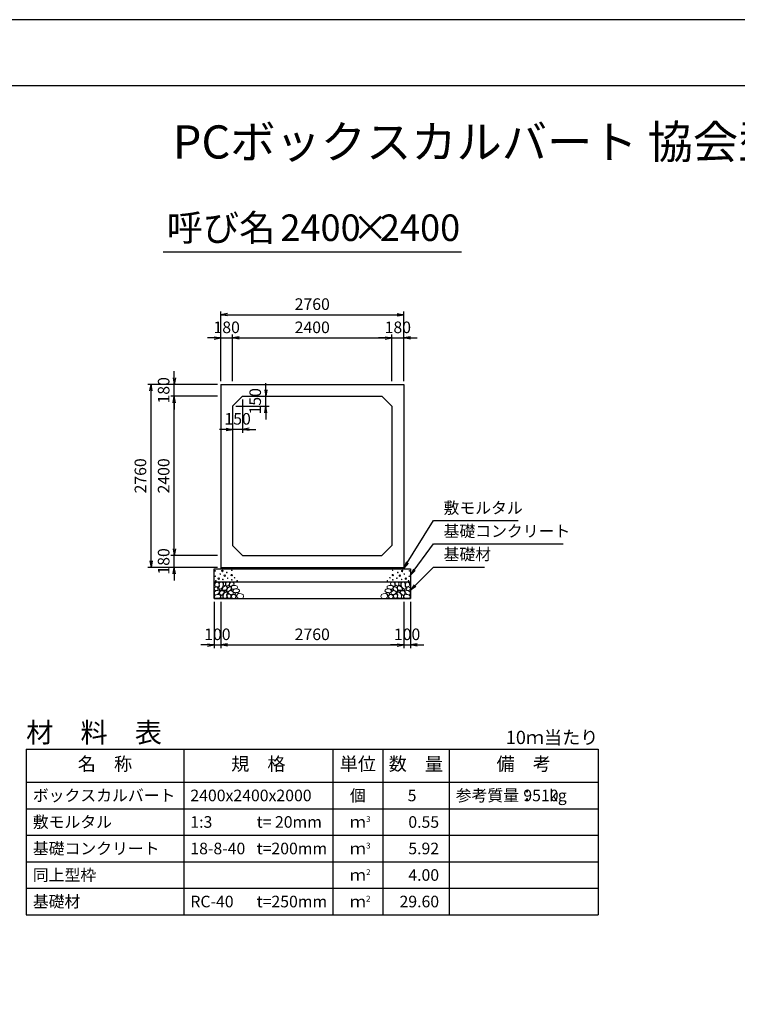
# Model space of a CAD drawing. Units: millimetres. Extents: x 0 to 42050, y 0 to 29700.
# Drawn here: x 14115 to 24933, y 14850 to 29700 of the extents above; entities that cross this region are included whole.
import ezdxf
from ezdxf.enums import TextEntityAlignment as Align

# ---------------------------------------------------------------- set-up
doc = ezdxf.new("R2010")
doc.units = ezdxf.units.MM
doc.header["$LTSCALE"] = 50
doc.header["$PDMODE"] = 3
doc.layers.add('D-DCR-HCHn', color=4, linetype='Continuous', lineweight=9)
for name, color, linetype in [('D-MTR', 7, 'Continuous'), ('D-MTR-FRAM', 7, 'Continuous'), ('D-MTR-LINE', 7, 'Continuous'), ('D-MTR-TXT', 7, 'Continuous'), ('D-STR-DIM', 7, 'Continuous'), ('D-STR-STRn', 1, 'Continuous'), ('D-STR-TXT', 7, 'Continuous'), ('D-TTL', 2, 'Continuous'), ('D-TTL-TXT', 7, 'Continuous')]:
    doc.layers.add(name, color=color, linetype=linetype)
doc.styles.add('ＭＳ ゴシック', font='MS Gothic.ttf')
doc.dimstyles.new('050', dxfattribs={"dimscale": 50, "dimtxt": 3.5, "dimasz": 2, "dimexe": 1, "dimexo": 1, "dimgap": 1, "dimtad": 1, "dimdec": 0, "dimdsep": 46, "dimtxsty": 'ＭＳ ゴシック', "dimblk": 'OPEN', "dimcen": -1, "dimaunit": 1, "dimadec": 4, "dimazin": 0, "dimtfac": 1, "dimtdec": 0, "dimtix": 1, "dimtmove": 2, "dimatfit": 0, "dimldrblk": 'OPEN', "dimfxl": 1, "dimarcsym": 0})

# ---------------------------------------------------------------- blocks, each defined once
blk = doc.blocks.new('_Open')
at = {"color": 0, "lineweight": -2}
for p, q in [((-1, 0.17), (0, 0)), ((-1, -0.17), (0, 0)), ((0, 0), (-1, 0))]:
    blk.add_line(p, q, dxfattribs=at)
blk = doc.blocks.new('*D17')
at = {"layer": 'D-STR-DIM', "color": 0, "lineweight": -2, "ltscale": 0.1}
for p, q in [((17145, 24250), (17145, 24950)), ((17325, 24250), (17325, 24950)), ((17045, 24900), (16945, 24900)), ((17145, 24900), (17325, 24900)), ((17425, 24900), (17525, 24900))]:
    blk.add_line(p, q, dxfattribs=at)
at = {"layer": 'Defpoints', "color": 0, "ltscale": 0.1}
for p in [(17325, 24900), (17145, 24200), (17325, 24200)]:
    blk.add_point(p, dxfattribs=at)
at = {"layer": 'D-STR-DIM', "color": 0, "lineweight": -2, "ltscale": 0.1, "xscale": 100, "yscale": 100, "zscale": 100}
blk.add_blockref('_Open', (17145, 24900), dxfattribs=at)
at = {"layer": 'D-STR-DIM', "color": 0, "lineweight": -2, "ltscale": 0.1, "xscale": 100, "yscale": 100, "zscale": 100, "rotation": 180}
blk.add_blockref('_Open', (17325, 24900), dxfattribs=at)
at = {"layer": 'D-STR-DIM', "color": 0, "ltscale": 0.1, "insert": (17235, 25037.5), "char_height": 175, "attachment_point": 5, "style": 'ＭＳ ゴシック'}
blk.add_mtext('180', dxfattribs=at)
blk = doc.blocks.new('*D18')
at = {"layer": 'D-STR-DIM', "color": 0, "lineweight": -2}
for p, q in [((17325, 24250), (17325, 24950)), ((19725, 24250), (19725, 24950)), ((17425, 24900), (19625, 24900))]:
    blk.add_line(p, q, dxfattribs=at)
at = {"layer": 'Defpoints', "color": 0}
for p in [(19725, 24900), (17325, 24200), (19725, 24200)]:
    blk.add_point(p, dxfattribs=at)
at = {"layer": 'D-STR-DIM', "color": 0, "lineweight": -2, "xscale": 100, "yscale": 100, "zscale": 100, "rotation": 180}
blk.add_blockref('_Open', (17325, 24900), dxfattribs=at)
at = {"layer": 'D-STR-DIM', "color": 0, "lineweight": -2, "xscale": 100, "yscale": 100, "zscale": 100}
blk.add_blockref('_Open', (19725, 24900), dxfattribs=at)
at = {"layer": 'D-STR-DIM', "color": 0, "insert": (18525, 25037.5), "char_height": 175, "attachment_point": 5, "style": 'ＭＳ ゴシック'}
blk.add_mtext('2400', dxfattribs=at)
blk = doc.blocks.new('*D19')
at = {"layer": 'D-STR-DIM', "color": 0, "lineweight": -2}
for p, q in [((19725, 24250), (19725, 24950)), ((19905, 24250), (19905, 24950)), ((19625, 24900), (19525, 24900)), ((19725, 24900), (19905, 24900)), ((20005, 24900), (20105, 24900))]:
    blk.add_line(p, q, dxfattribs=at)
at = {"layer": 'Defpoints', "color": 0}
for p in [(19905, 24900), (19725, 24200), (19905, 24200)]:
    blk.add_point(p, dxfattribs=at)
at = {"layer": 'D-STR-DIM', "color": 0, "lineweight": -2, "xscale": 100, "yscale": 100, "zscale": 100}
blk.add_blockref('_Open', (19725, 24900), dxfattribs=at)
at = {"layer": 'D-STR-DIM', "color": 0, "lineweight": -2, "xscale": 100, "yscale": 100, "zscale": 100, "rotation": 180}
blk.add_blockref('_Open', (19905, 24900), dxfattribs=at)
at = {"layer": 'D-STR-DIM', "color": 0, "insert": (19815, 25037.5), "char_height": 175, "attachment_point": 5, "style": 'ＭＳ ゴシック'}
blk.add_mtext('180', dxfattribs=at)
blk = doc.blocks.new('*D20')
at = {"layer": 'D-STR-DIM', "color": 0, "lineweight": -2}
for p, q in [((17145, 24250), (17145, 25300)), ((17245, 25250), (19805, 25250)), ((19905, 24250), (19905, 25300))]:
    blk.add_line(p, q, dxfattribs=at)
at = {"layer": 'Defpoints', "color": 0}
for p in [(19905, 25250), (17145, 24200), (19905, 24200)]:
    blk.add_point(p, dxfattribs=at)
at = {"layer": 'D-STR-DIM', "color": 0, "lineweight": -2, "xscale": 100, "yscale": 100, "zscale": 100, "rotation": 180}
blk.add_blockref('_Open', (17145, 25250), dxfattribs=at)
at = {"layer": 'D-STR-DIM', "color": 0, "lineweight": -2, "xscale": 100, "yscale": 100, "zscale": 100}
blk.add_blockref('_Open', (19905, 25250), dxfattribs=at)
at = {"layer": 'D-STR-DIM', "color": 0, "insert": (18525, 25387.5), "char_height": 175, "attachment_point": 5, "style": 'ＭＳ ゴシック'}
blk.add_mtext('2760', dxfattribs=at)
blk = doc.blocks.new('*D21')
at = {"layer": 'D-STR-DIM', "color": 0, "lineweight": -2, "ltscale": 0.1}
for p, q in [((16445, 21720), (16445, 21820)), ((17095, 21620), (16395, 21620)), ((16445, 21440), (16445, 21620)), ((17095, 21440), (16395, 21440)), ((16445, 21340), (16445, 21240))]:
    blk.add_line(p, q, dxfattribs=at)
at = {"layer": 'Defpoints', "color": 0, "ltscale": 0.1}
for p in [(16445, 21620), (17145, 21620), (17145, 21440)]:
    blk.add_point(p, dxfattribs=at)
at = {"layer": 'D-STR-DIM', "color": 0, "lineweight": -2, "ltscale": 0.1, "xscale": 100, "yscale": 100, "zscale": 100}
for p, rotation in [((16445, 21620), 270), ((16445, 21440), 90)]:
    blk.add_blockref('_Open', p, dxfattribs=dict(at, rotation=rotation))
at = {"layer": 'D-STR-DIM', "color": 0, "ltscale": 0.1, "insert": (16307.5, 21530), "char_height": 175, "attachment_point": 5, "rotation": 90, "style": 'ＭＳ ゴシック'}
blk.add_mtext('180', dxfattribs=at)
blk = doc.blocks.new('*D22')
at = {"layer": 'D-STR-DIM', "color": 0, "lineweight": -2}
for p, q in [((17095, 24020), (16395, 24020)), ((16445, 21720), (16445, 23920)), ((17095, 21620), (16395, 21620))]:
    blk.add_line(p, q, dxfattribs=at)
at = {"layer": 'Defpoints', "color": 0}
for p in [(16445, 24020), (17145, 24020), (17145, 21620)]:
    blk.add_point(p, dxfattribs=at)
at = {"layer": 'D-STR-DIM', "color": 0, "lineweight": -2, "xscale": 100, "yscale": 100, "zscale": 100}
for p, rotation in [((16445, 24020), 90), ((16445, 21620), 270)]:
    blk.add_blockref('_Open', p, dxfattribs=dict(at, rotation=rotation))
at = {"layer": 'D-STR-DIM', "color": 0, "insert": (16307.5, 22820), "char_height": 175, "attachment_point": 5, "rotation": 90, "style": 'ＭＳ ゴシック'}
blk.add_mtext('2400', dxfattribs=at)
blk = doc.blocks.new('*D23')
at = {"layer": 'D-STR-DIM', "color": 0, "lineweight": -2}
for p, q in [((16445, 24300), (16445, 24400)), ((17095, 24200), (16395, 24200)), ((16445, 24020), (16445, 24200)), ((17095, 24020), (16395, 24020)), ((16445, 23920), (16445, 23820))]:
    blk.add_line(p, q, dxfattribs=at)
at = {"layer": 'Defpoints', "color": 0}
for p in [(16445, 24200), (17145, 24200), (17145, 24020)]:
    blk.add_point(p, dxfattribs=at)
at = {"layer": 'D-STR-DIM', "color": 0, "lineweight": -2, "xscale": 100, "yscale": 100, "zscale": 100}
for p, rotation in [((16445, 24200), 270), ((16445, 24020), 90)]:
    blk.add_blockref('_Open', p, dxfattribs=dict(at, rotation=rotation))
at = {"layer": 'D-STR-DIM', "color": 0, "insert": (16307.5, 24110), "char_height": 175, "attachment_point": 5, "rotation": 90, "style": 'ＭＳ ゴシック'}
blk.add_mtext('180', dxfattribs=at)
blk = doc.blocks.new('*D24')
at = {"layer": 'D-STR-DIM', "color": 0, "lineweight": -2}
for p, q in [((17095, 24200), (16045, 24200)), ((16095, 21540), (16095, 24100)), ((17095, 21440), (16045, 21440))]:
    blk.add_line(p, q, dxfattribs=at)
at = {"layer": 'Defpoints', "color": 0}
for p in [(16095, 24200), (17145, 24200), (17145, 21440)]:
    blk.add_point(p, dxfattribs=at)
at = {"layer": 'D-STR-DIM', "color": 0, "lineweight": -2, "xscale": 100, "yscale": 100, "zscale": 100}
for p, rotation in [((16095, 24200), 90), ((16095, 21440), 270)]:
    blk.add_blockref('_Open', p, dxfattribs=dict(at, rotation=rotation))
at = {"layer": 'D-STR-DIM', "color": 0, "insert": (15957.5, 22820), "char_height": 175, "attachment_point": 5, "rotation": 90, "style": 'ＭＳ ゴシック'}
blk.add_mtext('2760', dxfattribs=at)
blk = doc.blocks.new('*D25')
at = {"layer": 'D-STR-DIM', "color": 0, "lineweight": -2}
for p, q in [((17825, 24120), (17825, 24220)), ((17525, 24020), (17875, 24020)), ((17825, 23870), (17825, 24020)), ((17375, 23870), (17875, 23870)), ((17825, 23770), (17825, 23670))]:
    blk.add_line(p, q, dxfattribs=at)
at = {"layer": 'Defpoints', "color": 0}
for p in [(17475, 24020), (17825, 24020), (17325, 23870)]:
    blk.add_point(p, dxfattribs=at)
at = {"layer": 'D-STR-DIM', "color": 0, "lineweight": -2, "xscale": 100, "yscale": 100, "zscale": 100}
for p, rotation in [((17825, 24020), 270), ((17825, 23870), 90)]:
    blk.add_blockref('_Open', p, dxfattribs=dict(at, rotation=rotation))
at = {"layer": 'D-STR-DIM', "color": 0, "insert": (17687.5, 23945), "char_height": 175, "attachment_point": 5, "rotation": 90, "style": 'ＭＳ ゴシック'}
blk.add_mtext('150', dxfattribs=at)
blk = doc.blocks.new('*D26')
at = {"layer": 'D-STR-DIM', "color": 0, "lineweight": -2}
for p, q in [((17475, 23970), (17475, 23470)), ((17325, 23820), (17325, 23470)), ((17225, 23520), (17125, 23520)), ((17475, 23520), (17325, 23520)), ((17575, 23520), (17675, 23520))]:
    blk.add_line(p, q, dxfattribs=at)
at = {"layer": 'Defpoints', "color": 0}
for p in [(17475, 24020), (17325, 23870), (17325, 23520)]:
    blk.add_point(p, dxfattribs=at)
at = {"layer": 'D-STR-DIM', "color": 0, "lineweight": -2, "xscale": 100, "yscale": 100, "zscale": 100}
blk.add_blockref('_Open', (17325, 23520), dxfattribs=at)
at = {"layer": 'D-STR-DIM', "color": 0, "lineweight": -2, "xscale": 100, "yscale": 100, "zscale": 100, "rotation": 180}
blk.add_blockref('_Open', (17475, 23520), dxfattribs=at)
at = {"layer": 'D-STR-DIM', "color": 0, "insert": (17400, 23657.5), "char_height": 175, "attachment_point": 5, "style": 'ＭＳ ゴシック'}
blk.add_mtext('150', dxfattribs=at)
blk = doc.blocks.new('*D14')
at = {"layer": 'D-STR-DIM', "color": 0, "lineweight": -2, "ltscale": 0.1}
for p, q in [((17045, 20920), (17045, 20220)), ((17145, 20920), (17145, 20220)), ((16945, 20270), (16845, 20270)), ((17045, 20270), (17145, 20270)), ((17245, 20270), (17345, 20270))]:
    blk.add_line(p, q, dxfattribs=at)
at = {"layer": 'Defpoints', "color": 0, "ltscale": 0.1}
for p in [(17045, 20970), (17145, 20970), (17145, 20270)]:
    blk.add_point(p, dxfattribs=at)
at = {"layer": 'D-STR-DIM', "color": 0, "lineweight": -2, "ltscale": 0.1, "xscale": 100, "yscale": 100, "zscale": 100}
blk.add_blockref('_Open', (17045, 20270), dxfattribs=at)
at = {"layer": 'D-STR-DIM', "color": 0, "lineweight": -2, "ltscale": 0.1, "xscale": 100, "yscale": 100, "zscale": 100, "rotation": 180}
blk.add_blockref('_Open', (17145, 20270), dxfattribs=at)
at = {"layer": 'D-STR-DIM', "color": 0, "ltscale": 0.1, "insert": (17095, 20407.5), "char_height": 175, "attachment_point": 5, "style": 'ＭＳ ゴシック'}
blk.add_mtext('100', dxfattribs=at)
blk = doc.blocks.new('*D15')
at = {"layer": 'D-STR-DIM', "color": 0, "lineweight": -2}
for p, q in [((17145, 20920), (17145, 20220)), ((19905, 20920), (19905, 20220)), ((17245, 20270), (19805, 20270))]:
    blk.add_line(p, q, dxfattribs=at)
at = {"layer": 'Defpoints', "color": 0}
for p in [(17145, 20970), (19905, 20970), (19905, 20270)]:
    blk.add_point(p, dxfattribs=at)
at = {"layer": 'D-STR-DIM', "color": 0, "lineweight": -2, "xscale": 100, "yscale": 100, "zscale": 100, "rotation": 180}
blk.add_blockref('_Open', (17145, 20270), dxfattribs=at)
at = {"layer": 'D-STR-DIM', "color": 0, "lineweight": -2, "xscale": 100, "yscale": 100, "zscale": 100}
blk.add_blockref('_Open', (19905, 20270), dxfattribs=at)
at = {"layer": 'D-STR-DIM', "color": 0, "insert": (18525, 20407.5), "char_height": 175, "attachment_point": 5, "style": 'ＭＳ ゴシック'}
blk.add_mtext('2760', dxfattribs=at)
blk = doc.blocks.new('*D16')
at = {"layer": 'D-STR-DIM', "color": 0, "lineweight": -2}
for p, q in [((19905, 20920), (19905, 20220)), ((20005, 20920), (20005, 20220)), ((19805, 20270), (19705, 20270)), ((19905, 20270), (20005, 20270)), ((20105, 20270), (20205, 20270))]:
    blk.add_line(p, q, dxfattribs=at)
at = {"layer": 'Defpoints', "color": 0}
for p in [(19905, 20970), (20005, 20970), (20005, 20270)]:
    blk.add_point(p, dxfattribs=at)
at = {"layer": 'D-STR-DIM', "color": 0, "lineweight": -2, "xscale": 100, "yscale": 100, "zscale": 100}
blk.add_blockref('_Open', (19905, 20270), dxfattribs=at)
at = {"layer": 'D-STR-DIM', "color": 0, "lineweight": -2, "xscale": 100, "yscale": 100, "zscale": 100, "rotation": 180}
blk.add_blockref('_Open', (20005, 20270), dxfattribs=at)
at = {"layer": 'D-STR-DIM', "color": 0, "insert": (19955, 20407.5), "char_height": 175, "attachment_point": 5, "style": 'ＭＳ ゴシック'}
blk.add_mtext('100', dxfattribs=at)

msp = doc.modelspace()

# ---------------------------------------------------------------- linework, layer by layer
at = {"layer": 'D-DCR-HCHn'}
for points in [[(17054.1, 21137.3), (17045.4, 21111.3), (17057, 21093.9), (17085.9, 21091), (17105.6, 21099.5), (17097.4, 21119.9), (17103.2, 21131.5), (17091.7, 21143), (17074.3, 21148.8)], [(17108.9, 21041.3), (17130.3, 21073.4), (17127.7, 21081.4), (17098.2, 21089.4), (17071.5, 21086.7), (17052.8, 21070.7), (17050.1, 21052), (17052.8, 21033.2), (17074.2, 21027.9)], [(17109, 21209.5), (17083, 21215.3), (17059.9, 21203.7), (17057, 21177.7), (17062.8, 21157.5), (17091.7, 21148.8), (17111.9, 21148.8), (17120.6, 21163.3), (17120.6, 21195)], [(17132.1, 21212.4), (17123.4, 21186.4), (17126.3, 21157.5), (17106.1, 21125.7), (17132.1, 21111.3), (17161, 21125.7), (17178.3, 21148.8), (17184.1, 21186.4), (17178.3, 21206.6), (17161, 21215.3)], [(17137.9, 21111.3), (17123.4, 21099.7), (17129.2, 21091), (17149.4, 21091), (17158.1, 21093.9), (17163.9, 21105.5), (17155.2, 21114.1)], [(17181.2, 21143), (17166.8, 21108.4), (17178.3, 21093.9), (17213, 21093.9), (17227.5, 21099.7), (17241.9, 21119.9), (17241.9, 21137.3), (17227.5, 21160.4), (17210.1, 21163.3)], [(17187, 21206.6), (17187, 21171.9), (17201.5, 21163.3), (17215.9, 21171.9), (17218.8, 21192.2), (17215.9, 21209.5), (17195.7, 21215.3)], [(17224, 21070.7), (17237.4, 21081.4), (17232, 21089.4), (17213.3, 21089.4), (17205.3, 21086.7), (17199.9, 21076), (17207.9, 21068)], [(19868.8, 21143), (19883.2, 21108.4), (19871.7, 21093.9), (19837, 21093.9), (19822.5, 21099.7), (19808.1, 21119.9), (19808.1, 21137.3), (19822.5, 21160.4), (19839.9, 21163.3)], [(19826, 21070.7), (19812.6, 21081.4), (19818, 21089.4), (19836.7, 21089.4), (19844.7, 21086.7), (19850.1, 21076), (19842.1, 21068)], [(19863, 21206.6), (19863, 21171.9), (19848.5, 21163.3), (19834.1, 21171.9), (19831.2, 21192.2), (19834.1, 21209.5), (19854.3, 21215.3)], [(19917.9, 21212.4), (19926.6, 21186.4), (19923.7, 21157.5), (19943.9, 21125.7), (19917.9, 21111.3), (19889, 21125.7), (19871.7, 21148.8), (19865.9, 21186.4), (19871.7, 21206.6), (19889, 21215.3)], [(19912.1, 21111.3), (19926.6, 21099.7), (19920.8, 21091), (19900.6, 21091), (19891.9, 21093.9), (19886.1, 21105.5), (19894.8, 21114.1)], [(19941.1, 21041.3), (19919.7, 21073.4), (19922.3, 21081.4), (19951.8, 21089.4), (19978.5, 21086.7), (19997.2, 21070.7), (19999.9, 21052), (19997.2, 21033.2), (19975.8, 21027.9)], [(19941, 21209.5), (19967, 21215.3), (19990.1, 21203.7), (19993, 21177.7), (19987.2, 21157.5), (19958.3, 21148.8), (19938.1, 21148.8), (19929.4, 21163.3), (19929.4, 21195)], [(19995.9, 21137.3), (20004.6, 21111.3), (19993, 21093.9), (19964.1, 21091), (19944.4, 21099.5), (19952.6, 21119.9), (19946.8, 21131.5), (19958.3, 21143), (19975.7, 21148.8)], [(17119.6, 20974.4), (17138.4, 20982.4), (17143.7, 21009.2), (17133, 21027.9), (17114.3, 21033.2), (17090.2, 21030.6), (17063.5, 21019.9), (17050.1, 21003.8), (17050.1, 20985.1), (17058.1, 20974.4), (17090.2, 20977.1)], [(17183.9, 21041.3), (17197.2, 21073.4), (17186.5, 21086.7), (17154.4, 21086.7), (17141, 21081.4), (17127.7, 21062.7), (17127.7, 21046.6), (17141, 21025.2), (17157.1, 21022.5)], [(17178.5, 20982.4), (17178.5, 21014.5), (17165.1, 21022.5), (17151.7, 21014.5), (17149.1, 20995.8), (17151.7, 20979.7), (17170.5, 20974.4)], [(17229.3, 20977.1), (17237.4, 21001.1), (17234.7, 21027.9), (17253.4, 21057.3), (17229.3, 21070.7), (17202.6, 21057.3), (17186.5, 21035.9), (17181.2, 21001.1), (17186.5, 20982.4), (17202.6, 20974.4)], [(17250.7, 20979.7), (17274.8, 20974.4), (17296.2, 20985.1), (17298.9, 21009.2), (17293.5, 21027.9), (17266.8, 21035.9), (17248.1, 21035.9), (17240, 21022.5), (17240, 20993.1)], [(19799.3, 20979.7), (19775.2, 20974.4), (19753.8, 20985.1), (19751.1, 21009.2), (19756.5, 21027.9), (19783.2, 21035.9), (19801.9, 21035.9), (19810, 21022.5), (19810, 20993.1)], [(19820.7, 20977.1), (19812.6, 21001.1), (19815.3, 21027.9), (19796.6, 21057.3), (19820.7, 21070.7), (19847.4, 21057.3), (19863.5, 21035.9), (19868.8, 21001.1), (19863.5, 20982.4), (19847.4, 20974.4)], [(19866.1, 21041.3), (19852.8, 21073.4), (19863.5, 21086.7), (19895.6, 21086.7), (19909, 21081.4), (19922.3, 21062.7), (19922.3, 21046.6), (19909, 21025.2), (19892.9, 21022.5)], [(19871.5, 20982.4), (19871.5, 21014.5), (19884.9, 21022.5), (19898.3, 21014.5), (19900.9, 20995.8), (19898.3, 20979.7), (19879.5, 20974.4)], [(19930.4, 20974.4), (19911.6, 20982.4), (19906.3, 21009.2), (19917, 21027.9), (19935.7, 21033.2), (19959.8, 21030.6), (19986.5, 21019.9), (19999.9, 21003.8), (19999.9, 20985.1), (19991.9, 20974.4), (19959.8, 20977.1)]]:
    msp.add_lwpolyline(points, close=True, dxfattribs=at)
for points in [[(17235.6, 21158.8), (17224, 21166.9), (17222, 21194.2), (17231.6, 21215.6), (17255.6, 21218.1), (17275.3, 21212.2), (17276.8, 21200.5), (17274, 21176.9), (17258.8, 21167.6), (17235.6, 21158.8)], [(17251.7, 21134.7), (17263.3, 21140.8), (17274.3, 21146.2), (17280.9, 21159.1), (17275.6, 21168), (17266, 21170), (17250.1, 21161.1), (17238.4, 21152.6), (17239.5, 21144.9), (17243.9, 21137.5), (17251.7, 21134.7)], [(17253.1, 21073.2), (17240.4, 21077.6), (17239.1, 21105.7), (17250, 21130.9), (17280, 21145.2), (17302.5, 21139.4), (17303.8, 21108.9), (17293.5, 21096.9), (17265.4, 21081.3), (17253.1, 21073.2)], [(17314, 21030.9), (17278.6, 21037.5), (17263.6, 21049.7), (17258.8, 21068.7), (17273.5, 21083), (17302.1, 21091.1), (17323.7, 21078.2), (17337.7, 21060.7), (17333.8, 21043.1), (17314, 21030.9)], [(17301.2, 21152), (17311, 21163.1), (17328.4, 21169.3), (17342.3, 21178.7), (17346.6, 21193.5), (17340, 21207.7), (17326.4, 21216.2), (17310.8, 21217.9), (17295.5, 21215.4), (17285.7, 21207), (17278.9, 21189.5), (17277.4, 21172.7), (17281.1, 21162.9), (17283.7, 21153.2), (17292.9, 21149.8), (17301.2, 21152)], [(17332.2, 21093.7), (17332.2, 21104.6), (17325.7, 21109.5), (17315, 21110.6), (17306.3, 21107.2), (17303.2, 21096.7), (17310.7, 21088.9), (17320.8, 21084.3), (17330.4, 21088.3), (17332.2, 21093.7)], [(17322.7, 21112.1), (17313, 21115.1), (17308.7, 21120.9), (17305.9, 21136.9), (17309.8, 21158.6), (17335.8, 21168.9), (17365.6, 21168.9), (17393, 21154), (17397.7, 21138), (17393.4, 21126.6), (17380.6, 21121.3), (17359.2, 21117.7), (17332.9, 21112), (17322.7, 21112.1)], [(17358.6, 21055.3), (17350.5, 21059.6), (17339.4, 21067.9), (17334.9, 21076.5), (17334.9, 21095.2), (17348.5, 21110.4), (17378.3, 21114.2), (17410.4, 21110.1), (17426.1, 21098.6), (17430.2, 21080.5), (17417.8, 21069.4), (17407.4, 21065.4), (17390.3, 21063.1), (17375, 21060.3), (17358.6, 21055.3)], [(19691.4, 21055.3), (19699.5, 21059.6), (19710.6, 21067.9), (19715.1, 21076.5), (19715.1, 21095.2), (19701.5, 21110.4), (19671.7, 21114.2), (19639.6, 21110.1), (19623.9, 21098.6), (19619.8, 21080.5), (19632.2, 21069.4), (19642.6, 21065.4), (19659.7, 21063.1), (19675, 21060.3), (19691.4, 21055.3)], [(19727.3, 21112.1), (19737, 21115.1), (19741.3, 21120.9), (19744.1, 21136.9), (19740.2, 21158.6), (19714.2, 21168.9), (19684.4, 21168.9), (19657, 21154), (19652.3, 21138), (19656.6, 21126.6), (19669.4, 21121.3), (19690.8, 21117.7), (19717.1, 21112), (19727.3, 21112.1)], [(19748.8, 21152), (19739, 21163.1), (19721.6, 21169.3), (19707.7, 21178.7), (19703.4, 21193.5), (19710, 21207.7), (19723.6, 21216.2), (19739.2, 21217.9), (19754.5, 21215.4), (19764.3, 21207), (19771.1, 21189.5), (19772.6, 21172.7), (19768.9, 21162.9), (19766.3, 21153.2), (19757.1, 21149.8), (19748.8, 21152)], [(19736, 21030.9), (19771.4, 21037.5), (19786.4, 21049.7), (19791.2, 21068.7), (19776.5, 21083), (19747.9, 21091.1), (19726.3, 21078.2), (19712.3, 21060.7), (19716.2, 21043.1), (19736, 21030.9)], [(19717.8, 21093.7), (19717.8, 21104.6), (19724.3, 21109.5), (19735, 21110.6), (19743.7, 21107.2), (19746.8, 21096.7), (19739.3, 21088.9), (19729.2, 21084.3), (19719.6, 21088.3), (19717.8, 21093.7)], [(19796.9, 21073.2), (19809.6, 21077.6), (19810.9, 21105.7), (19800, 21130.9), (19770, 21145.2), (19747.5, 21139.4), (19746.2, 21108.9), (19756.5, 21096.9), (19784.6, 21081.3), (19796.9, 21073.2)], [(19798.3, 21134.7), (19786.7, 21140.8), (19775.7, 21146.2), (19769.1, 21159.1), (19774.4, 21168), (19784, 21170), (19799.9, 21161.1), (19811.6, 21152.6), (19810.5, 21144.9), (19806.1, 21137.5), (19798.3, 21134.7)], [(19814.4, 21158.8), (19826, 21166.9), (19828, 21194.2), (19818.4, 21215.6), (19794.4, 21218.1), (19774.7, 21212.2), (19773.2, 21200.5), (19776, 21176.9), (19791.2, 21167.6), (19814.4, 21158.8)], [(17309.9, 21016.9), (17328.1, 21032.2), (17354.2, 21032), (17372.2, 21016.9), (17374.8, 20989.2), (17362.7, 20973.9), (17328.9, 20971.5), (17312.5, 20981.3), (17305.6, 21003.7), (17309.9, 21016.9)], [(17379.9, 21017.8), (17367.7, 21023.7), (17361.4, 21030.7), (17362.7, 21047.8), (17372.3, 21056.2), (17392.7, 21061.2), (17409, 21061.3), (17414.3, 21049.8), (17402.8, 21039.5), (17392.2, 21030.4), (17388.6, 21021.3), (17379.9, 21017.8)], [(17423.3, 20972.1), (17406.2, 20976.9), (17394.9, 20984.6), (17389.9, 20999), (17387, 21012.7), (17398.5, 21033.6), (17421.1, 21047.5), (17455.5, 21042), (17482.6, 21031.9), (17489.1, 21001.7), (17483.4, 20979.3), (17456.9, 20972.6), (17423.3, 20972.1)], [(19626.7, 20972.1), (19643.8, 20976.9), (19655.1, 20984.6), (19660.1, 20999), (19663, 21012.7), (19651.5, 21033.6), (19628.9, 21047.5), (19594.5, 21042), (19567.4, 21031.9), (19560.9, 21001.7), (19566.6, 20979.3), (19593.1, 20972.6), (19626.7, 20972.1)], [(19670.1, 21017.8), (19682.3, 21023.7), (19688.6, 21030.7), (19687.3, 21047.8), (19677.7, 21056.2), (19657.3, 21061.2), (19641, 21061.3), (19635.7, 21049.8), (19647.2, 21039.5), (19657.8, 21030.4), (19661.4, 21021.3), (19670.1, 21017.8)], [(19740.1, 21016.9), (19721.9, 21032.2), (19695.8, 21032), (19677.8, 21016.9), (19675.2, 20989.2), (19687.3, 20973.9), (19721.1, 20971.5), (19737.5, 20981.3), (19744.4, 21003.7), (19740.1, 21016.9)]]:
    msp.add_lwpolyline(points, dxfattribs=at)
for centre, radius in [((17061.1, 21386.1), 4.5), ((17170, 21386.1), 11.2), ((17312.2, 21395.2), 4.5), ((19737.8, 21395.2), 4.5), ((19880, 21386.1), 11.2), ((19988.9, 21386.1), 4.5), ((17062.8, 21305.9), 4.5), ((17071.9, 21237.3), 4.5), ((17114.9, 21270.4), 11.2), ((17138.4, 21338.6), 4.5), ((17176.6, 21258.6), 4.5), ((17205, 21315), 11.2), ((17236.6, 21362.5), 4.5), ((17250.1, 21275.8), 4.5), ((17310.7, 21323.2), 11.2), ((17311.8, 21251.7), 4.5), ((17353.9, 21283.3), 4.5), ((17393.2, 21237), 4.5), ((19656.8, 21237), 4.5), ((19696.1, 21283.3), 4.5), ((19739.3, 21323.2), 11.2), ((19738.2, 21251.7), 4.5), ((19799.9, 21275.8), 4.5), ((19813.4, 21362.5), 4.5), ((19845, 21315), 11.2), ((19873.4, 21258.6), 4.5), ((19911.6, 21338.6), 4.5), ((19935.1, 21270.4), 11.2), ((19978.1, 21237.3), 4.5), ((19987.2, 21305.9), 4.5)]:
    msp.add_circle(centre, radius, dxfattribs=at)
at = {"layer": 'D-MTR-FRAM'}
for p, q in [((14212.5, 18700), (22837.5, 18700)), ((14212.5, 18700), (14212.5, 16200)), ((22837.5, 18700), (22837.5, 16200)), ((14212.5, 16200), (22837.5, 16200))]:
    msp.add_line(p, q, dxfattribs=at)
at = {"layer": 'D-MTR-LINE'}
for p, q in [((16587.5, 18700), (16587.5, 16200)), ((18837.5, 18700), (18837.5, 16200)), ((19587.5, 18700), (19587.5, 16200)), ((20587.5, 18700), (20587.5, 16200)), ((14212.5, 17800), (22837.5, 17800)), ((14212.5, 17400), (22837.5, 17400)), ((14212.5, 17000), (22837.5, 17000)), ((14212.5, 16600), (22837.5, 16600))]:
    msp.add_line(p, q, dxfattribs=at)
at = {"layer": 'D-MTR-LINE', "linetype": 'Continuous'}
msp.add_line((14212.5, 18200), (22837.5, 18200), dxfattribs=at)
at = {"layer": 'D-STR-STRn'}
for p, q in [((17145, 24200), (19905, 24200)), ((17145, 24200), (17145, 21440)), ((19905, 24200), (19905, 21440)), ((17325, 23870), (17475, 24020)), ((17475, 24020), (19575, 24020)), ((19575, 24020), (19725, 23870)), ((17325, 23870), (17325, 21770)), ((19725, 23870), (19725, 21770)), ((17475, 21620), (17325, 21770)), ((19725, 21770), (19575, 21620)), ((17475, 21620), (19575, 21620)), ((17045, 20970), (17045, 21420)), ((17045, 21420), (20005, 21420)), ((17145, 21440), (17145, 21420)), ((17145, 21440), (19905, 21440)), ((19905, 21440), (19905, 21420)), ((20005, 21420), (20005, 20970)), ((17045, 21220), (20005, 21220)), ((17045, 20970), (20005, 20970))]:
    msp.add_line(p, q, dxfattribs=at)
at = {"layer": 'D-TTL'}
for points in [[(0, 0), (42050, 0), (42050, 29700), (0, 29700)], [(1000, 1000), (41050, 1000), (41050, 28700), (1000, 28700)]]:
    msp.add_lwpolyline(points, close=True, dxfattribs=at)
at = {"layer": 'D-TTL-TXT', "ltscale": 0.25}
msp.add_line((16275, 26200), (20775, 26200), dxfattribs=at)

# ---------------------------------------------------------------- texts
at = {"layer": 'D-MTR', "style": 'ＭＳ ゴシック'}
msp.add_text('材\u3000料\u3000表', height=300, dxfattribs=at).set_placement((14212.5, 18800))
at = {"layer": 'D-MTR', "linetype": 'Continuous', "style": 'ＭＳ ゴシック'}
msp.add_text('10ｍ当たり', height=200, dxfattribs=at).set_placement((22837.5, 18775), align=Align.RIGHT)
at = {"layer": 'D-MTR-TXT', "style": 'ＭＳ ゴシック'}
for s, p in [('名\u3000称', (15400, 18450)), ('規\u3000格', (17712.5, 18450)), ('単位', (19212.5, 18450)), ('数\u3000量', (20087.5, 18450)), ('備\u3000考', (21712.5, 18450))]:
    msp.add_text(s, height=200, dxfattribs=at).set_placement(p, align=Align.MIDDLE)
for s, p in [('ボックスカルバート', (14312.5, 18000)), ('2400x2400x2000', (16687.5, 18000)), ('参考質量：    kg', (20687.5, 18000)), ('敷モルタル', (14312.5, 17600)), ('1:3', (16687.5, 17600)), ('t= 20mm', (17687.5, 17600)), ('基礎コンクリート', (14312.5, 17200)), ('18-8-40', (16687.5, 17200)), ('t=200mm', (17687.5, 17200)), ('同上型枠', (14312.5, 16800)), ('基礎材', (14312.5, 16400)), ('RC-40', (16687.5, 16400)), ('t=250mm', (17687.5, 16400))]:
    msp.add_text(s, height=175, dxfattribs=at).set_placement(p, align=Align.MIDDLE_LEFT)
for s, p in [('個', (19212.5, 18000)), ('ｍ', (19212.5, 17600)), ('ｍ', (19212.5, 17200)), ('ｍ', (19212.5, 16800)), ('ｍ', (19212.5, 16400))]:
    msp.add_text(s, height=175, dxfattribs=at).set_placement(p, align=Align.MIDDLE_CENTER)
for s, p in [('5', (20096.4, 18000)), ('9510', (22237.5, 18000)), ('0.55', (20437.5, 17600)), ('5.92', (20437.5, 17200)), ('4.00', (20437.5, 16800)), ('29.60', (20437.5, 16400))]:
    msp.add_text(s, height=175, dxfattribs=at).set_placement(p, align=Align.MIDDLE_RIGHT)
for s, p in [('3', (19337.5, 17600)), ('3', (19337.5, 17200)), ('2', (19337.5, 16800)), ('2', (19337.5, 16400))]:
    msp.add_text(s, height=87.5, dxfattribs=at).set_placement(p)
at = {"layer": 'D-STR-TXT', "char_height": 175, "attachment_point": 7, "style": 'ＭＳ ゴシック'}
for s, insert in [('敷モルタル', (20505, 22195)), ('基礎コンクリート', (20505, 21845)), ('基礎材', (20505, 21495))]:
    msp.add_mtext(s, dxfattribs=dict(at, insert=insert))
at = {"layer": 'D-TTL-TXT', "style": 'ＭＳ ゴシック'}
for s, height, p in [('PCボックスカルバート 協会型', 500, (21025, 27450)), ('呼び名', 400, (17150, 26237.5)), ('2400', 400, (18650, 26237.5)), ('×', 400, (19400, 26237.5)), ('2400', 400, (20150, 26237.5))]:
    msp.add_text(s, height=height, dxfattribs=at).set_placement(p, align=Align.BOTTOM_CENTER)

# ---------------------------------------------------------------- dimensions: what is measured, and where the dimension line sits
at = {"layer": 'D-STR-DIM'}
for base, p1, p2, picture, middle in [((19905, 25250), (17145, 24200), (19905, 24200), '*D20', (18525, 25387.5)), ((19725, 24900), (17325, 24200), (19725, 24200), '*D18', (18525, 25037.5)), ((19905, 24900), (19725, 24200), (19905, 24200), '*D19', (19815, 25037.5)), ((17325, 23520), (17475, 24020), (17325, 23870), '*D26', (17400, 23657.5)), ((19905, 20270), (17145, 20970), (19905, 20970), '*D15', (18525, 20407.5)), ((20005, 20270), (19905, 20970), (20005, 20970), '*D16', (19955, 20407.5))]:
    dim = msp.add_linear_dim(base=base, p1=p1, p2=p2, dimstyle='050', dxfattribs=at)
    dim.commit()
    dim.dimension.update_dxf_attribs({"geometry": picture, "text_midpoint": middle})
at = {"layer": 'D-STR-DIM', "ltscale": 0.1}
for base, p1, p2, picture, middle in [((17325, 24900), (17145, 24200), (17325, 24200), '*D17', (17235, 25037.5)), ((17145, 20270), (17045, 20970), (17145, 20970), '*D14', (17095, 20407.5))]:
    dim = msp.add_linear_dim(base=base, p1=p1, p2=p2, dimstyle='050', dxfattribs=at)
    dim.commit()
    dim.dimension.update_dxf_attribs({"geometry": picture, "text_midpoint": middle})
at = {"layer": 'D-STR-DIM'}
for base, p1, p2, picture, middle in [((16445, 24200), (17145, 24020), (17145, 24200), '*D23', (16307.5, 24110)), ((17825, 24020), (17325, 23870), (17475, 24020), '*D25', (17687.5, 23945)), ((16095, 24200), (17145, 21440), (17145, 24200), '*D24', (15957.5, 22820)), ((16445, 24020), (17145, 21620), (17145, 24020), '*D22', (16307.5, 22820))]:
    dim = msp.add_linear_dim(base=base, p1=p1, p2=p2, angle=90, dimstyle='050', dxfattribs=at)
    dim.commit()
    dim.dimension.update_dxf_attribs({"geometry": picture, "text_midpoint": middle})
at = {"layer": 'D-STR-DIM', "ltscale": 0.1}
dim = msp.add_linear_dim(base=(16445, 21620), p1=(17145, 21440), p2=(17145, 21620), angle=90, dimstyle='050', dxfattribs=at)
dim.commit()
dim.dimension.update_dxf_attribs({"geometry": '*D21', "text_midpoint": (16307.5, 21530)})

# ---------------------------------------------------------------- leaders
at = {"layer": 'D-STR-TXT', "annotation_type": 0, "has_hookline": 1, "hookline_direction": 0}
for points, text_width in [([(19905, 21430), (20355, 22145), (20455, 22145)], 1126.4), ([(20005, 21320), (20355, 21795), (20455, 21795)], 1801.5), ([(20005, 21095), (20355, 21445), (20455, 21445)], 614.7)]:
    msp.add_leader(points, dimstyle='050', dxfattribs=dict(at, text_width=text_width))

doc.saveas('drawing.dxf')
